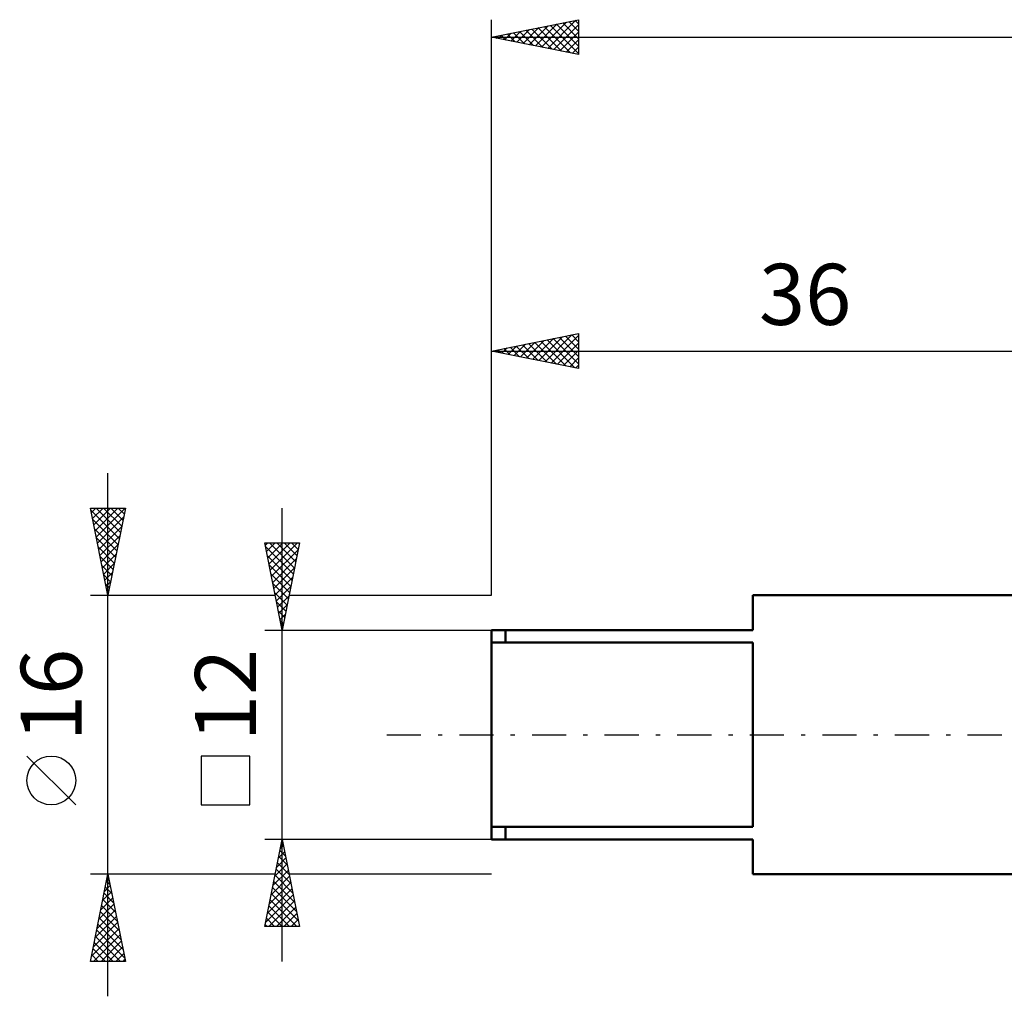
# Model space of a CAD drawing. Units: millimetres. Extents: x -27 to 130, y -38 to 45.
# Drawn here: x -27 to 29, y -15 to 41 of the extents above; entities that cross this region are included whole.
import ezdxf
from ezdxf.enums import TextEntityAlignment as Align

# ---------------------------------------------------------------- set-up
doc = ezdxf.new("R2010")
doc.units = ezdxf.units.MM
doc.header["$LTSCALE"] = 4.9
doc.linetypes.add('LONGDASH_DASH', pattern=[0.85, 0.4, -0.2, 0.05, -0.2])
for name, color, linetype in [('SK1', 4, 'CONTINUOUS'), ('SK2', 7, 'CONTINUOUS'), ('SK4', 2, 'LONGDASH_DASH')]:
    doc.layers.add(name, color=color, linetype=linetype)
doc.styles.get("Standard").update_dxf_attribs({"font": 'Monospac821 BT'})

msp = doc.modelspace()

# ---------------------------------------------------------------- linework, layer by layer
at = {"layer": 'SK1', "color": 4, "linetype": 'CONTINUOUS', "lineweight": 50}
for p, q in [((36, 8), (15, 8)), ((15, 8), (15, 6)), ((15, 6), (0, 6)), ((0, 6), (0, -6)), ((0.8, 6), (0.8, 5.292)), ((0, 5.292), (15, 5.292)), ((15, 5.292), (15, -5.292)), ((15, -5.292), (0, -5.292)), ((0.8, -6), (0.8, -5.292)), ((0, -6), (15, -6)), ((15, -6), (15, -8)), ((15, -8), (36, -8))]:
    msp.add_line(p, q, dxfattribs=at)
at = {"layer": 'SK2', "color": 7, "linetype": 'CONTINUOUS', "lineweight": 25}
for p, q in [((0, 8), (0, 41)), ((0, 40), (5, 41)), ((2.522, 39.496), (3.783, 40.757)), ((2.876, 39.425), (4.314, 40.863)), ((3.229, 39.354), (4.844, 40.969)), ((3.384, 40.677), (5, 39.061)), ((3.583, 39.283), (5, 40.701)), ((3.738, 40.748), (5, 39.485)), ((4.091, 40.818), (5, 39.91)), ((4.445, 40.889), (5, 40.334)), ((4.798, 40.96), (5, 40.758)), ((5, 41), (5, 39)), ((0.401, 39.92), (0.601, 40.12)), ((0.556, 40.111), (0.834, 39.833)), ((0.754, 39.849), (1.132, 40.226)), ((0.909, 40.182), (1.364, 39.727)), ((1.108, 39.778), (1.662, 40.332)), ((1.263, 40.253), (1.894, 39.621)), ((1.461, 39.708), (2.192, 40.438)), ((1.616, 40.323), (2.425, 39.515)), ((1.815, 39.637), (2.723, 40.545)), ((1.97, 40.394), (2.955, 39.409)), ((2.169, 39.566), (3.253, 40.651)), ((2.324, 40.465), (3.485, 39.303)), ((2.677, 40.535), (4.016, 39.197)), ((3.031, 40.606), (4.546, 39.091)), ((3.936, 39.213), (5, 40.276)), ((0, 40), (95, 40)), ((5, 39), (0, 40)), ((0.047, 39.991), (0.071, 40.014)), ((0.202, 40.04), (0.303, 39.939)), ((4.29, 39.142), (5, 39.852)), ((4.643, 39.071), (5, 39.428)), ((4.997, 39.001), (5, 39.004)), ((0, 8), (0, 23)), ((0, 22), (5, 23)), ((2.018, 21.596), (3.027, 22.605)), ((2.371, 21.526), (3.557, 22.711)), ((2.725, 21.455), (4.087, 22.817)), ((3.079, 21.384), (4.618, 22.924)), ((3.197, 22.639), (4.795, 21.041)), ((3.432, 21.314), (5, 22.882)), ((3.55, 22.71), (5, 21.26)), ((3.904, 22.781), (5, 21.684)), ((4.257, 22.851), (5, 22.109)), ((4.611, 22.922), (5, 22.533)), ((4.964, 22.993), (5, 22.957)), ((5, 23), (5, 21)), ((0.25, 21.95), (0.375, 22.075)), ((0.368, 22.074), (0.552, 21.89)), ((0.604, 21.879), (0.905, 22.181)), ((0.722, 22.144), (1.083, 21.784)), ((0.957, 21.809), (1.436, 22.287)), ((1.075, 22.215), (1.613, 21.677)), ((1.311, 21.738), (1.966, 22.393)), ((1.429, 22.286), (2.143, 21.571)), ((1.664, 21.667), (2.496, 22.499)), ((1.782, 22.356), (2.674, 21.465)), ((2.136, 22.427), (3.204, 21.359)), ((2.489, 22.498), (3.734, 21.253)), ((2.843, 22.569), (4.264, 21.147)), ((3.786, 21.243), (5, 22.457)), ((4.139, 21.172), (5, 22.033)), ((0, 22), (36, 22)), ((5, 21), (0, 22)), ((0.015, 22.003), (0.022, 21.996)), ((4.493, 21.101), (5, 21.609)), ((4.846, 21.031), (5, 21.184)), ((-22, -15), (-22, 15)), ((-22, 8), (-23, 13)), ((-23, 13), (-21, 13)), ((-22.95, 12.751), (-22.701, 13)), ((-22.879, 12.397), (-22.276, 13)), ((-22.809, 12.043), (-21.852, 13)), ((-22.738, 11.69), (-21.428, 13)), ((-22.677, 13), (-21.28, 11.602)), ((-22.667, 11.336), (-21.004, 13)), ((-22.253, 13), (-21.209, 11.956)), ((-21, 13), (-22, 8)), ((-21.829, 13), (-21.138, 12.309)), ((-21.405, 13), (-21.067, 12.663)), ((-12, -13), (-12, 13)), ((-22.975, 12.873), (-21.35, 11.249)), ((-22.597, 10.983), (-21.105, 12.474)), ((-22.869, 12.343), (-21.421, 10.895)), ((-22.526, 10.629), (-21.211, 11.944)), ((-22.762, 11.812), (-21.492, 10.541)), ((-22.455, 10.276), (-21.317, 11.413)), ((-22.656, 11.282), (-21.562, 10.188)), ((-22.55, 10.752), (-21.633, 9.834)), ((-22.384, 9.922), (-21.423, 10.883)), ((-12, 6), (-13, 11)), ((-13, 11), (-11, 11)), ((-12.97, 10.851), (-12.821, 11)), ((-12.959, 10.797), (-11.36, 9.198)), ((-12.899, 10.497), (-12.397, 11)), ((-12.829, 10.144), (-11.973, 11)), ((-12.758, 9.79), (-11.548, 11)), ((-12.738, 11), (-11.29, 9.551)), ((-12.687, 9.437), (-11.124, 11)), ((-12.314, 11), (-11.219, 9.905)), ((-11, 11), (-12, 6)), ((-11.89, 11), (-11.148, 10.258)), ((-11.466, 11), (-11.078, 10.612)), ((-11.041, 11), (-11.007, 10.965)), ((-22.444, 10.221), (-21.704, 9.481)), ((-22.314, 9.569), (-21.529, 10.353)), ((-12.853, 10.266), (-11.431, 8.844)), ((-12.617, 9.083), (-11.075, 10.625)), ((-22.338, 9.691), (-21.775, 9.127)), ((-22.243, 9.215), (-21.636, 9.822)), ((-12.747, 9.736), (-11.502, 8.491)), ((-12.546, 8.73), (-11.181, 10.095)), ((-22.232, 9.161), (-21.845, 8.774)), ((-22.172, 8.861), (-21.742, 9.292)), ((-12.641, 9.206), (-11.573, 8.137)), ((-12.475, 8.376), (-11.287, 9.564)), ((-22.126, 8.63), (-21.916, 8.42)), ((-22.102, 8.508), (-21.848, 8.762)), ((-12.535, 8.675), (-11.643, 7.784)), ((-12.405, 8.023), (-11.393, 9.034)), ((-12.334, 7.669), (-11.499, 8.504)), ((-23, 8), (-12.4, 8)), ((-22.031, 8.154), (-21.954, 8.231)), ((-22.02, 8.1), (-21.987, 8.067)), ((-12.429, 8.145), (-11.714, 7.43)), ((-12.263, 7.315), (-11.605, 7.973)), ((-11.6, 8), (0, 8)), ((-12.323, 7.615), (-11.785, 7.076)), ((-12.192, 6.962), (-11.711, 7.443)), ((-12.217, 7.084), (-11.855, 6.723)), ((-12.122, 6.608), (-11.817, 6.913)), ((-12.111, 6.554), (-11.926, 6.369)), ((-12.051, 6.255), (-11.924, 6.382)), ((-13, 6), (0, 6)), ((-12.005, 6.024), (-11.997, 6.016)), ((-23.85, -4.025), (-26.65, -1.225)), ((-13.85, -1.225), (-16.65, -1.225)), ((-16.65, -1.225), (-16.65, -4.025)), ((-13.85, -4.025), (-13.85, -1.225)), ((-16.65, -4.025), (-13.85, -4.025)), ((-12, -6), (-13, -6)), ((-13, -11), (-12, -6)), ((0, -6), (-12, -6)), ((-12, -6), (-11, -11)), ((-12.212, -7.058), (-11.859, -6.705)), ((-12.128, -6.64), (-11.808, -6.96)), ((-12.106, -6.528), (-11.93, -6.352)), ((-12.057, -6.286), (-11.914, -6.43)), ((-12.318, -7.588), (-11.788, -7.059)), ((-12.199, -6.993), (-11.702, -7.49)), ((-12.53, -8.649), (-11.647, -7.766)), ((-12.424, -8.119), (-11.718, -7.412)), ((-12.34, -7.701), (-11.49, -8.551)), ((-12.269, -7.347), (-11.596, -8.021)), ((-22, -8), (-23, -8)), ((-23, -13), (-22, -8)), ((-22.09, -8.451), (-21.94, -8.301)), ((-22.077, -8.387), (-21.884, -8.58)), ((-22.007, -8.033), (-21.99, -8.05)), ((-12.4, -8), (-22, -8)), ((-22, -8), (-21, -13)), ((-12.742, -9.71), (-11.505, -8.473)), ((-12.636, -9.179), (-11.576, -8.12)), ((-12.482, -8.408), (-11.278, -9.612)), ((-12.411, -8.054), (-11.384, -9.081)), ((0, -8), (-11.6, -8)), ((-22.302, -9.512), (-21.798, -9.008)), ((-22.196, -8.982), (-21.869, -8.654)), ((-22.148, -8.74), (-21.778, -9.111)), ((-12.848, -10.24), (-11.435, -8.827)), ((-12.552, -8.761), (-11.172, -10.142)), ((-22.408, -10.042), (-21.728, -9.362)), ((-22.29, -9.448), (-21.566, -10.171)), ((-22.219, -9.094), (-21.672, -9.641)), ((-12.954, -10.77), (-11.364, -9.18)), ((-12.76, -11), (-11.293, -9.534)), ((-12.694, -9.468), (-11.162, -11)), ((-12.623, -9.115), (-11.066, -10.672)), ((-22.621, -11.103), (-21.586, -10.069)), ((-22.515, -10.573), (-21.657, -9.715)), ((-22.431, -10.155), (-21.354, -11.232)), ((-22.36, -9.801), (-21.46, -10.702)), ((-12.764, -9.822), (-11.586, -11)), ((-12.335, -11), (-11.223, -9.887)), ((-22.727, -11.633), (-21.516, -10.422)), ((-22.502, -10.508), (-21.248, -11.762)), ((-12.906, -10.529), (-12.435, -11)), ((-12.835, -10.175), (-12.011, -11)), ((-11.911, -11), (-11.152, -10.241)), ((-11.487, -11), (-11.081, -10.594)), ((-22.939, -12.694), (-21.374, -11.129)), ((-22.833, -12.164), (-21.445, -10.776)), ((-22.643, -11.215), (-21.035, -12.823)), ((-22.572, -10.862), (-21.141, -12.293)), ((-11, -11), (-13, -11)), ((-12.977, -10.883), (-12.859, -11)), ((-11.062, -11), (-11.01, -10.948)), ((-22.821, -13), (-21.303, -11.483)), ((-22.714, -11.569), (-21.283, -13)), ((-22.396, -13), (-21.233, -11.836)), ((-22.855, -12.276), (-22.131, -13)), ((-22.784, -11.922), (-21.707, -13)), ((-21.972, -13), (-21.162, -12.19)), ((-22.997, -12.983), (-22.98, -13)), ((-22.926, -12.63), (-22.555, -13)), ((-21.548, -13), (-21.091, -12.544)), ((-21.123, -13), (-21.021, -12.897)), ((-21, -13), (-23, -13))]:
    msp.add_line(p, q, dxfattribs=at)
msp.add_circle((-25.25, -2.625), 1.4, dxfattribs=at)
at = {"layer": 'SK4', "color": 2, "linetype": 'LONGDASH_DASH', "lineweight": 25}
msp.add_line((-6, 0), (101, 0), dxfattribs=at)

# ---------------------------------------------------------------- texts
at = {"layer": 'SK2', "color": 7, "linetype": 'CONTINUOUS', "lineweight": 25}
msp.add_text('36', height=3.5, dxfattribs=at).set_placement((18, 23.5), align=Align.CENTER)
for s, p in [('16', (-23.5, 2.275)), ('12', (-13.5, 2.275))]:
    msp.add_text(s, height=3.5, rotation=90, dxfattribs=at).set_placement(p, align=Align.CENTER)

doc.saveas('drawing.dxf')
